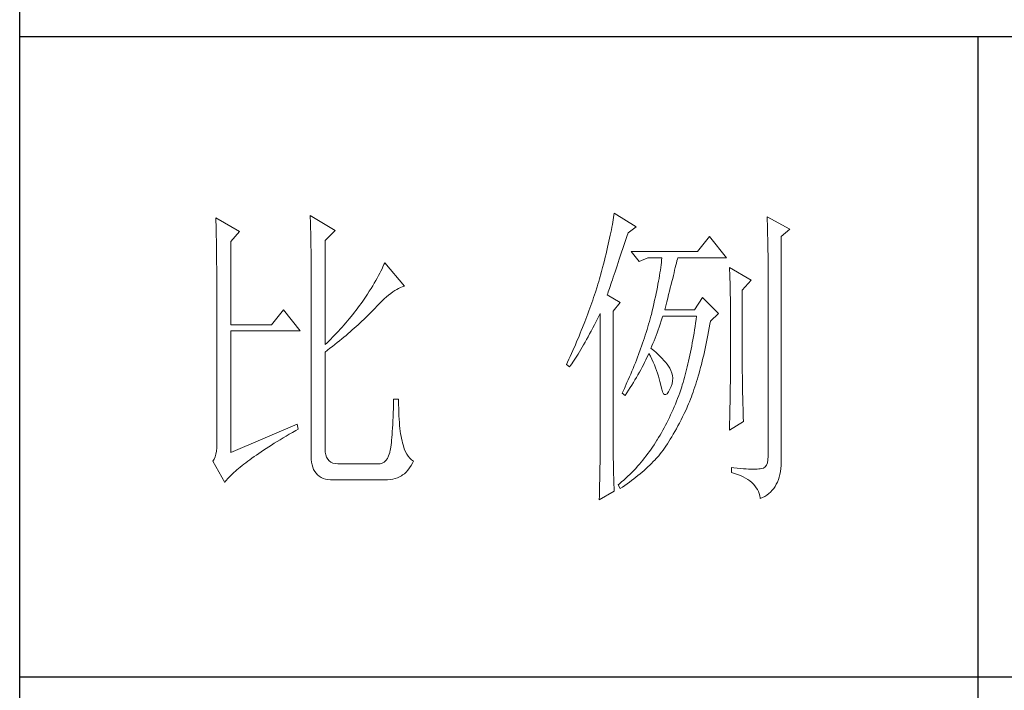
# Model space of a CAD drawing. Units: millimetres. Extents: x 7858 to 12433, y 18350 to 56283.
# Drawn here: x 11973 to 12159, y 18970 to 19098 of the extents above; entities that cross this region are included whole.
import ezdxf

# ---------------------------------------------------------------- set-up
doc = ezdxf.new("R2010")
doc.units = ezdxf.units.MM
doc.layers.add('轮廓线', color=7, linetype='Continuous', lineweight=25)

# ---------------------------------------------------------------- blocks, each defined once
blk = doc.blocks.new('A3')
for p, q in [((3400.05, -1395), (3400.05, 1395)), ((3750, -809.67), (3400.05, -809.67)), ((3550.01, -809.67), (3550.01, -1210.68)), ((3750, -909.93), (3400.05, -909.93))]:
    blk.add_line(p, q)
at = {"layer": '轮廓线', "color": 7, "lineweight": 0}
for p, q in [((3430.74, -838.02), (3430.75, -838.35)), ((3434.47, -840.16), (3430.74, -838.02)), ((3445.51, -837.63), (3445.52, -838.04)), ((3449.4, -839.97), (3445.51, -837.63)), ((3445.52, -838.04), (3445.54, -838.46)), ((3492.99, -837.93), (3492.93, -838.29)), ((3493.04, -837.58), (3492.99, -837.93)), ((3493.09, -837.24), (3493.04, -837.58)), ((3496.51, -839.38), (3493.09, -837.24)), ((3517.03, -837.83), (3517.04, -838.43)), ((3520.6, -839.77), (3517.03, -837.83)), ((3430.75, -838.35), (3430.76, -838.68)), ((3430.76, -838.68), (3430.77, -839.03)), ((3430.77, -839.03), (3430.78, -839.39)), ((3430.78, -839.39), (3430.79, -839.76)), ((3430.79, -839.76), (3430.8, -840.15)), ((3445.54, -838.46), (3445.55, -838.89)), ((3445.55, -838.89), (3445.56, -839.32)), ((3445.56, -839.32), (3445.57, -839.77)), ((3445.57, -839.77), (3445.59, -840.21)), ((3492.72, -839.45), (3492.65, -839.86)), ((3492.8, -839.05), (3492.72, -839.45)), ((3492.87, -838.66), (3492.8, -839.05)), ((3492.93, -838.29), (3492.87, -838.66)), ((3495.26, -840.36), (3496.51, -839.38)), ((3517.04, -838.43), (3517.06, -839.02)), ((3517.06, -839.02), (3517.08, -839.59)), ((3517.08, -839.59), (3517.09, -840.15)), ((3519.21, -840.94), (3520.6, -839.77)), ((3430.8, -840.15), (3430.81, -840.54)), ((3430.81, -840.54), (3430.82, -840.95)), ((3430.82, -840.95), (3430.83, -841.37)), ((3433.07, -841.72), (3434.47, -840.16)), ((3445.59, -840.21), (3445.6, -840.67)), ((3445.6, -840.67), (3445.61, -841.13)), ((3445.61, -841.13), (3445.62, -841.6)), ((3447.84, -841.52), (3449.4, -839.97)), ((3492.37, -841.17), (3492.27, -841.63)), ((3492.47, -840.72), (3492.37, -841.17)), ((3492.56, -840.28), (3492.47, -840.72)), ((3492.65, -839.86), (3492.56, -840.28)), ((3494.86, -841.55), (3495.08, -840.9)), ((3495.08, -840.9), (3495.26, -840.36)), ((3508.01, -840.94), (3506.15, -843.27)), ((3510.66, -844.24), (3508.01, -840.94)), ((3517.09, -840.15), (3517.1, -840.7)), ((3517.1, -840.7), (3517.11, -841.24)), ((3517.11, -841.24), (3517.12, -841.76)), ((3519.21, -875.76), (3519.21, -840.94)), ((3430.83, -841.37), (3430.83, -841.81)), ((3430.83, -841.81), (3430.84, -842.26)), ((3430.84, -842.26), (3430.85, -842.71)), ((3430.85, -842.71), (3430.85, -843.19)), ((3433.07, -854.74), (3433.07, -841.72)), ((3445.62, -841.6), (3445.62, -842.08)), ((3445.62, -842.08), (3445.63, -842.56)), ((3445.63, -842.56), (3445.64, -843.05)), ((3447.84, -857.85), (3447.84, -841.52)), ((3492.05, -842.6), (3491.94, -843.1)), ((3492.17, -842.11), (3492.05, -842.6)), ((3492.27, -841.63), (3492.17, -842.11)), ((3494.25, -843.37), (3494.44, -842.79)), ((3494.44, -842.79), (3494.65, -842.18)), ((3494.65, -842.18), (3494.86, -841.55)), ((3517.12, -841.76), (3517.13, -842.27)), ((3517.13, -842.27), (3517.14, -842.76)), ((3517.14, -842.76), (3517.15, -843.24)), ((3430.85, -843.19), (3430.86, -843.67)), ((3430.86, -843.67), (3430.86, -844.17)), ((3430.86, -844.17), (3430.87, -844.67)), ((3445.64, -843.05), (3445.64, -843.55)), ((3445.64, -843.55), (3445.65, -844.05)), ((3445.65, -844.05), (3445.65, -844.56)), ((3491.68, -844.14), (3491.55, -844.68)), ((3491.81, -843.61), (3491.68, -844.14)), ((3491.94, -843.1), (3491.81, -843.61)), ((3493.88, -844.48), (3494.25, -843.37)), ((3506.15, -843.27), (3495.73, -843.27)), ((3495.73, -843.27), (3496.97, -844.83)), ((3496.97, -844.83), (3498.37, -844.24)), ((3498.37, -844.24), (3500.55, -844.24)), ((3500.55, -844.24), (3500.51, -844.61)), ((3502.99, -844.45), (3503.04, -844.24)), ((3503.04, -844.24), (3510.66, -844.24)), ((3517.15, -843.24), (3517.16, -843.71)), ((3517.16, -843.71), (3517.16, -844.16)), ((3517.16, -844.16), (3517.17, -844.6)), ((3430.87, -844.67), (3430.87, -845.2)), ((3430.87, -845.2), (3430.88, -845.73)), ((3430.88, -845.73), (3430.88, -846.27)), ((3445.65, -844.56), (3445.66, -845.08)), ((3445.66, -845.08), (3445.66, -845.61)), ((3445.66, -845.61), (3445.66, -846.14)), ((3456.9, -845.65), (3456.75, -845.99)), ((3457.04, -845.33), (3456.9, -845.65)), ((3457.17, -845.02), (3457.04, -845.33)), ((3460.28, -848.71), (3457.17, -845.02)), ((3491.27, -845.8), (3491.12, -846.38)), ((3491.41, -845.24), (3491.27, -845.8)), ((3491.55, -844.68), (3491.41, -845.24)), ((3493.37, -845.98), (3493.53, -845.5)), ((3493.53, -845.5), (3493.7, -845)), ((3493.7, -845), (3493.88, -844.48)), ((3500.37, -845.77), (3500.32, -846.18)), ((3500.43, -845.37), (3500.37, -845.77)), ((3500.47, -844.98), (3500.43, -845.37)), ((3500.51, -844.61), (3500.47, -844.98)), ((3502.55, -846.19), (3502.65, -845.8)), ((3502.65, -845.8), (3502.74, -845.43)), ((3502.74, -845.43), (3502.83, -845.08)), ((3502.83, -845.08), (3502.91, -844.75)), ((3502.91, -844.75), (3502.99, -844.45)), ((3511.12, -845.8), (3511.15, -846.24)), ((3514.54, -847.74), (3511.12, -845.8)), ((3517.17, -844.6), (3517.18, -845.02)), ((3517.18, -845.02), (3517.18, -845.43)), ((3517.18, -845.43), (3517.18, -845.83)), ((3517.18, -845.83), (3517.18, -875.35)), ((3430.88, -846.27), (3430.89, -846.83)), ((3430.89, -846.83), (3430.89, -847.4)), ((3430.89, -847.4), (3430.89, -847.98)), ((3445.66, -846.14), (3445.67, -846.68)), ((3445.67, -846.68), (3445.67, -875.35)), ((3456, -847.43), (3455.78, -847.82)), ((3456.2, -847.05), (3456, -847.43)), ((3456.4, -846.68), (3456.2, -847.05)), ((3456.58, -846.33), (3456.4, -846.68)), ((3456.75, -845.99), (3456.58, -846.33)), ((3490.91, -847.16), (3490.79, -847.57)), ((3490.96, -846.97), (3490.91, -847.16)), ((3491.12, -846.38), (3490.96, -846.97)), ((3492.8, -847.69), (3492.93, -847.29)), ((3492.93, -847.29), (3493.07, -846.88)), ((3493.07, -846.88), (3493.22, -846.44)), ((3493.22, -846.44), (3493.37, -845.98)), ((3500.11, -847.48), (3500.03, -847.94)), ((3500.18, -847.04), (3500.11, -847.48)), ((3500.25, -846.6), (3500.18, -847.04)), ((3500.32, -846.18), (3500.25, -846.6)), ((3502.12, -847.95), (3502.24, -847.48)), ((3502.24, -847.48), (3502.35, -847.03)), ((3502.35, -847.03), (3502.45, -846.6)), ((3502.45, -846.6), (3502.55, -846.19)), ((3511.15, -846.24), (3511.17, -846.68)), ((3511.17, -846.68), (3511.19, -847.14)), ((3511.19, -847.14), (3511.2, -847.6)), ((3430.89, -847.98), (3430.89, -848.58)), ((3430.89, -848.58), (3430.89, -849.18)), ((3455.3, -848.64), (3455.04, -849.06)), ((3455.54, -848.22), (3455.3, -848.64)), ((3455.78, -847.82), (3455.54, -848.22)), ((3459.34, -849.05), (3459.63, -848.92)), ((3459.63, -848.92), (3459.9, -848.82)), ((3459.9, -848.82), (3460.17, -848.74)), ((3460.17, -848.74), (3460.28, -848.71)), ((3490.41, -848.79), (3490.15, -849.62)), ((3490.54, -848.38), (3490.41, -848.79)), ((3490.67, -847.97), (3490.54, -848.38)), ((3490.79, -847.57), (3490.67, -847.97)), ((3492.34, -849.05), (3492.44, -848.74)), ((3492.44, -848.74), (3492.56, -848.41)), ((3492.56, -848.41), (3492.67, -848.06)), ((3492.67, -848.06), (3492.8, -847.69)), ((3499.85, -848.88), (3499.75, -849.37)), ((3499.94, -848.4), (3499.85, -848.88)), ((3500.03, -847.94), (3499.94, -848.4)), ((3501.75, -849.47), (3501.87, -848.94)), ((3501.87, -848.94), (3502, -848.44)), ((3502, -848.44), (3502.12, -847.95)), ((3511.2, -847.6), (3511.22, -848.07)), ((3511.22, -848.07), (3511.23, -848.55)), ((3511.23, -848.55), (3511.25, -849.03)), ((3511.25, -849.03), (3511.25, -849.53)), ((3513.14, -849.3), (3514.54, -847.74)), ((3430.89, -849.18), (3430.9, -849.8)), ((3430.9, -849.8), (3430.9, -873.41)), ((3454.18, -850.41), (3453.75, -851.05)), ((3454.48, -849.95), (3454.18, -850.41)), ((3454.76, -849.5), (3454.48, -849.95)), ((3455.04, -849.06), (3454.76, -849.5)), ((3457.1, -850.7), (3457.45, -850.39)), ((3457.45, -850.39), (3457.78, -850.1)), ((3457.78, -850.1), (3458.11, -849.84)), ((3458.11, -849.84), (3458.44, -849.6)), ((3458.44, -849.6), (3458.75, -849.39)), ((3458.75, -849.39), (3459.05, -849.21)), ((3459.05, -849.21), (3459.34, -849.05)), ((3489.87, -850.45), (3489.73, -850.88)), ((3490.01, -850.04), (3489.87, -850.45)), ((3490.15, -849.62), (3490.01, -850.04)), ((3492, -850.08), (3492.07, -849.85)), ((3494.02, -851.24), (3492, -850.08)), ((3492.07, -849.85), (3492.15, -849.6)), ((3492.15, -849.6), (3492.24, -849.34)), ((3492.24, -849.34), (3492.34, -849.05)), ((3499.54, -850.38), (3499.42, -850.9)), ((3499.65, -849.87), (3499.54, -850.38)), ((3499.75, -849.37), (3499.65, -849.87)), ((3501.32, -851.17), (3501.47, -850.59)), ((3501.47, -850.59), (3501.61, -850.02)), ((3501.61, -850.02), (3501.75, -849.47)), ((3506.92, -850.46), (3505.68, -852.41)), ((3509.41, -852.99), (3506.92, -850.46)), ((3511.25, -849.53), (3511.26, -850.03)), ((3511.26, -850.03), (3511.27, -850.53)), ((3511.27, -850.53), (3511.27, -851.05)), ((3513.14, -862.32), (3513.14, -849.3)), ((3452.98, -852.1), (3452.71, -852.45)), ((3453.24, -851.75), (3452.98, -852.1)), ((3453.49, -851.4), (3453.24, -851.75)), ((3453.75, -851.05), (3453.49, -851.4)), ((3455.62, -852.21), (3456, -851.8)), ((3456, -851.8), (3456.38, -851.41)), ((3456.38, -851.41), (3456.74, -851.04)), ((3456.74, -851.04), (3457.1, -850.7)), ((3489.43, -851.72), (3489.28, -852.15)), ((3489.58, -851.3), (3489.43, -851.72)), ((3489.73, -850.88), (3489.58, -851.3)), ((3492.93, -852.6), (3494.02, -851.24)), ((3499.18, -851.99), (3499.04, -852.54)), ((3499.3, -851.44), (3499.18, -851.99)), ((3499.42, -850.9), (3499.3, -851.44)), ((3501.01, -852.41), (3501.17, -851.78)), ((3501.17, -851.78), (3501.32, -851.17)), ((3511.27, -851.05), (3511.28, -851.57)), ((3511.28, -851.57), (3511.28, -862.97)), ((3441.31, -852.41), (3439.45, -854.74)), ((3443.96, -855.71), (3441.31, -852.41)), ((3452.18, -853.13), (3451.63, -853.8)), ((3452.45, -852.79), (3452.18, -853.13)), ((3452.71, -852.45), (3452.45, -852.79)), ((3453.9, -853.93), (3454.17, -853.66)), ((3454.17, -853.66), (3454.45, -853.4)), ((3454.45, -853.4), (3454.71, -853.14)), ((3454.71, -853.14), (3454.97, -852.88)), ((3454.97, -852.88), (3455.23, -852.62)), ((3455.23, -852.62), (3455.47, -852.37)), ((3455.47, -852.37), (3455.62, -852.21)), ((3488.96, -853.01), (3488.63, -853.87)), ((3489.12, -852.58), (3488.96, -853.01)), ((3489.28, -852.15), (3489.12, -852.58)), ((3490.53, -853.73), (3490.81, -853.2)), ((3490.81, -853.2), (3490.91, -852.99)), ((3490.91, -852.99), (3490.91, -873.64)), ((3492.93, -873.98), (3492.93, -852.6)), ((3498.84, -853.38), (3498.72, -853.8)), ((3498.91, -853.11), (3498.84, -853.38)), ((3499.04, -852.54), (3498.91, -853.11)), ((3500.46, -854.14), (3500.62, -853.65)), ((3500.62, -853.65), (3500.7, -853.38)), ((3505.68, -852.41), (3501.01, -852.41)), ((3505.99, -853.38), (3505.91, -853.93)), ((3508.17, -854.16), (3509.41, -852.99)), ((3439.45, -854.74), (3433.07, -854.74)), ((3450.5, -855.11), (3450.21, -855.43)), ((3450.79, -854.79), (3450.5, -855.11)), ((3451.07, -854.46), (3450.79, -854.79)), ((3451.35, -854.13), (3451.07, -854.46)), ((3451.63, -853.8), (3451.35, -854.13)), ((3452.41, -855.28), (3452.73, -855)), ((3452.73, -855), (3453.03, -854.73)), ((3453.03, -854.73), (3453.32, -854.46)), ((3453.32, -854.46), (3453.61, -854.19)), ((3453.61, -854.19), (3453.9, -853.93)), ((3488.12, -855.19), (3487.94, -855.63)), ((3488.47, -854.31), (3488.12, -855.19)), ((3488.63, -853.87), (3488.47, -854.31)), ((3489.75, -855.24), (3490, -854.76)), ((3490, -854.76), (3490.27, -854.25)), ((3490.27, -854.25), (3490.53, -853.73)), ((3498.36, -855.08), (3498.23, -855.5)), ((3498.48, -854.65), (3498.36, -855.08)), ((3498.61, -854.23), (3498.48, -854.65)), ((3498.72, -853.8), (3498.61, -854.23)), ((3499.97, -855.55), (3500.13, -855.1)), ((3500.13, -855.1), (3500.29, -854.63)), ((3500.29, -854.63), (3500.46, -854.14)), ((3505.75, -855.02), (3505.66, -855.55)), ((3505.83, -854.48), (3505.75, -855.02)), ((3505.91, -853.93), (3505.83, -854.48)), ((3507.97, -855.24), (3508.07, -854.67)), ((3508.07, -854.67), (3508.17, -854.16)), ((3433.07, -874.77), (3433.07, -855.71)), ((3433.07, -855.71), (3443.96, -855.71)), ((3449.02, -856.69), (3448.72, -856.99)), ((3449.33, -856.38), (3449.02, -856.69)), ((3449.62, -856.06), (3449.33, -856.38)), ((3449.92, -855.75), (3449.62, -856.06)), ((3450.21, -855.43), (3449.92, -855.75)), ((3450.44, -856.97), (3450.78, -856.68)), ((3450.78, -856.68), (3451.12, -856.4)), ((3451.12, -856.4), (3451.45, -856.11)), ((3451.45, -856.11), (3451.78, -855.83)), ((3451.78, -855.83), (3452.1, -855.55)), ((3452.1, -855.55), (3452.41, -855.28)), ((3487.58, -856.52), (3487.2, -857.41)), ((3487.76, -856.07), (3487.58, -856.52)), ((3487.94, -855.63), (3487.76, -856.07)), ((3488.76, -857.06), (3489, -856.62)), ((3489, -856.62), (3489.24, -856.18)), ((3489.24, -856.18), (3489.49, -855.72)), ((3489.49, -855.72), (3489.75, -855.24)), ((3497.96, -856.36), (3497.82, -856.79)), ((3498.1, -855.93), (3497.96, -856.36)), ((3498.23, -855.5), (3498.1, -855.93)), ((3499.48, -856.86), (3499.65, -856.44)), ((3499.65, -856.44), (3499.81, -856)), ((3499.81, -856), (3499.97, -855.55)), ((3505.49, -856.58), (3505.4, -857.09)), ((3505.58, -856.07), (3505.49, -856.58)), ((3505.66, -855.55), (3505.58, -856.07)), ((3507.65, -856.9), (3507.76, -856.35)), ((3507.76, -856.35), (3507.87, -855.8)), ((3507.87, -855.8), (3507.97, -855.24)), ((3448.11, -857.6), (3447.84, -857.85)), ((3448.42, -857.3), (3448.11, -857.6)), ((3448.72, -856.99), (3448.42, -857.3)), ((3448.61, -858.42), (3448.99, -858.13)), ((3448.99, -858.13), (3449.36, -857.84)), ((3449.36, -857.84), (3449.72, -857.54)), ((3449.72, -857.54), (3450.08, -857.25)), ((3450.08, -857.25), (3450.44, -856.97)), ((3487.01, -857.87), (3486.61, -858.78)), ((3487.2, -857.41), (3487.01, -857.87)), ((3487.85, -858.64), (3488.07, -858.26)), ((3488.07, -858.26), (3488.3, -857.88)), ((3488.3, -857.88), (3488.53, -857.47)), ((3488.53, -857.47), (3488.76, -857.06)), ((3497.38, -858.09), (3497.23, -858.52)), ((3497.53, -857.65), (3497.38, -858.09)), ((3497.68, -857.22), (3497.53, -857.65)), ((3497.82, -856.79), (3497.68, -857.22)), ((3498.84, -858.44), (3499, -858.06)), ((3499, -858.06), (3499.16, -857.67)), ((3499.16, -857.67), (3499.32, -857.27)), ((3499.32, -857.27), (3499.48, -856.86)), ((3505.22, -858.08), (3505.12, -858.56)), ((3505.31, -857.59), (3505.22, -858.08)), ((3505.4, -857.09), (3505.31, -857.59)), ((3507.32, -858.48), (3507.43, -857.96)), ((3507.43, -857.96), (3507.54, -857.43)), ((3507.54, -857.43), (3507.65, -856.9)), ((3447.84, -859.02), (3448.23, -858.72)), ((3447.84, -874.23), (3447.84, -859.02)), ((3448.23, -858.72), (3448.61, -858.42)), ((3486.2, -859.69), (3485.99, -860.15)), ((3486.61, -858.78), (3486.2, -859.69)), ((3487.02, -859.99), (3487.22, -859.68)), ((3487.22, -859.68), (3487.43, -859.34)), ((3487.43, -859.34), (3487.64, -859)), ((3487.64, -859), (3487.85, -858.64)), ((3496.74, -859.83), (3496.57, -860.27)), ((3496.91, -859.39), (3496.74, -859.83)), ((3497.23, -858.52), (3496.91, -859.39)), ((3498.22, -859.88), (3498.39, -859.51)), ((3498.39, -859.51), (3498.53, -859.22)), ((3498.53, -859.22), (3498.76, -859.68)), ((3498.76, -859.68), (3498.98, -860.14)), ((3498.88, -858.47), (3498.84, -858.44)), ((3499.27, -858.78), (3498.88, -858.47)), ((3499.63, -859.09), (3499.27, -858.78)), ((3499.98, -859.39), (3499.63, -859.09)), ((3500.3, -859.7), (3499.98, -859.39)), ((3500.6, -860.01), (3500.3, -859.7)), ((3504.93, -859.51), (3504.83, -859.97)), ((3505.03, -859.04), (3504.93, -859.51)), ((3505.12, -858.56), (3505.03, -859.04)), ((3506.97, -859.98), (3507.09, -859.49)), ((3507.09, -859.49), (3507.21, -858.99)), ((3507.21, -858.99), (3507.32, -858.48)), ((3485.78, -860.62), (3485.62, -860.97)), ((3485.62, -860.97), (3486.09, -861.35)), ((3485.99, -860.15), (3485.78, -860.62)), ((3486.09, -861.35), (3486.27, -861.11)), ((3486.27, -861.11), (3486.45, -860.85)), ((3486.45, -860.85), (3486.63, -860.58)), ((3486.63, -860.58), (3486.82, -860.29)), ((3486.82, -860.29), (3487.02, -859.99)), ((3496.22, -861.14), (3496.04, -861.59)), ((3496.4, -860.7), (3496.22, -861.14)), ((3496.57, -860.27), (3496.4, -860.7)), ((3497.45, -861.41), (3497.65, -861.02)), ((3497.65, -861.02), (3497.85, -860.64)), ((3497.85, -860.64), (3498.04, -860.26)), ((3498.04, -860.26), (3498.22, -859.88)), ((3498.98, -860.14), (3499.19, -860.6)), ((3499.19, -860.6), (3499.38, -861.04)), ((3499.38, -861.04), (3499.56, -861.49)), ((3500.88, -860.32), (3500.6, -860.01)), ((3501.14, -860.62), (3500.88, -860.32)), ((3501.38, -860.93), (3501.14, -860.62)), ((3501.6, -861.24), (3501.38, -860.93)), ((3501.79, -861.55), (3501.6, -861.24)), ((3504.52, -861.31), (3504.42, -861.74)), ((3504.63, -860.87), (3504.52, -861.31)), ((3504.73, -860.42), (3504.63, -860.87)), ((3504.83, -859.97), (3504.73, -860.42)), ((3506.61, -861.42), (3506.73, -860.95)), ((3506.73, -860.95), (3506.85, -860.47)), ((3506.85, -860.47), (3506.97, -859.98)), ((3495.48, -862.91), (3495.28, -863.36)), ((3495.67, -862.47), (3495.48, -862.91)), ((3495.85, -862.03), (3495.67, -862.47)), ((3496.04, -861.59), (3495.85, -862.03)), ((3496.58, -862.98), (3496.81, -862.58)), ((3496.81, -862.58), (3497.03, -862.19)), ((3497.03, -862.19), (3497.24, -861.79)), ((3497.24, -861.79), (3497.45, -861.41)), ((3499.56, -861.49), (3499.72, -861.92)), ((3499.72, -861.92), (3499.88, -862.35)), ((3499.88, -862.35), (3500.01, -862.78)), ((3500.01, -862.78), (3500.14, -863.2)), ((3501.97, -861.89), (3501.79, -861.55)), ((3502.13, -862.3), (3501.97, -861.89)), ((3502.23, -862.71), (3502.13, -862.3)), ((3502.26, -863.12), (3502.23, -862.71)), ((3504.2, -862.58), (3504.09, -862.99)), ((3504.31, -862.16), (3504.2, -862.58)), ((3504.42, -861.74), (3504.31, -862.16)), ((3506.1, -863.22), (3506.23, -862.78)), ((3506.23, -862.78), (3506.36, -862.33)), ((3506.36, -862.33), (3506.49, -861.88)), ((3506.49, -861.88), (3506.61, -861.42)), ((3513.15, -862.62), (3513.14, -862.32)), ((3513.15, -862.94), (3513.15, -862.62)), ((3495.08, -863.8), (3494.68, -864.7)), ((3495.28, -863.36), (3495.08, -863.8)), ((3495.6, -864.59), (3495.85, -864.18)), ((3495.85, -864.18), (3496.1, -863.78)), ((3496.1, -863.78), (3496.34, -863.37)), ((3496.34, -863.37), (3496.58, -862.98)), ((3500.14, -863.2), (3500.25, -863.61)), ((3500.25, -863.61), (3500.34, -864.02)), ((3500.34, -864.02), (3500.39, -864.27)), ((3500.39, -864.27), (3500.52, -864.83)), ((3501.79, -864.85), (3502, -864.41)), ((3502, -864.41), (3502.15, -863.98)), ((3502.15, -863.98), (3502.23, -863.55)), ((3502.23, -863.55), (3502.26, -863.12)), ((3503.75, -864.17), (3503.66, -864.47)), ((3503.87, -863.78), (3503.75, -864.17)), ((3503.98, -863.39), (3503.87, -863.78)), ((3504.09, -862.99), (3503.98, -863.39)), ((3505.71, -864.48), (3505.84, -864.07)), ((3505.84, -864.07), (3505.97, -863.65)), ((3505.97, -863.65), (3506.1, -863.22)), ((3511.27, -863.9), (3511.26, -864.26)), ((3511.26, -864.26), (3511.26, -864.66)), ((3511.28, -862.97), (3511.27, -863.25)), ((3511.27, -863.25), (3511.27, -863.56)), ((3511.27, -863.56), (3511.27, -863.9)), ((3513.15, -863.3), (3513.15, -862.94)), ((3513.16, -863.69), (3513.15, -863.3)), ((3513.16, -864.1), (3513.16, -863.69)), ((3513.17, -864.55), (3513.16, -864.1)), ((3494.47, -865.15), (3494.33, -865.44)), ((3494.33, -865.44), (3494.79, -865.83)), ((3494.68, -864.7), (3494.47, -865.15)), ((3494.79, -865.83), (3495.07, -865.41)), ((3495.07, -865.41), (3495.34, -865)), ((3495.34, -865), (3495.6, -864.59)), ((3500.52, -864.83), (3500.66, -865.26)), ((3500.66, -865.26), (3500.81, -865.54)), ((3500.81, -865.54), (3500.98, -865.68)), ((3500.98, -865.68), (3501.16, -865.68)), ((3501.16, -865.68), (3501.36, -865.54)), ((3501.36, -865.54), (3501.57, -865.26)), ((3501.57, -865.26), (3501.79, -864.85)), ((3503.18, -865.83), (3503.01, -866.28)), ((3503.34, -865.38), (3503.18, -865.83)), ((3503.5, -864.93), (3503.34, -865.38)), ((3503.66, -864.47), (3503.5, -864.93)), ((3505.16, -866.05), (3505.3, -865.67)), ((3505.3, -865.67), (3505.44, -865.28)), ((3505.44, -865.28), (3505.57, -864.88)), ((3505.57, -864.88), (3505.71, -864.48)), ((3511.24, -865.99), (3511.23, -866.49)), ((3511.25, -865.52), (3511.24, -865.99)), ((3511.26, -864.66), (3511.25, -865.07)), ((3511.25, -865.07), (3511.25, -865.52)), ((3513.18, -865.02), (3513.17, -864.55)), ((3513.19, -865.53), (3513.18, -865.02)), ((3513.21, -866.07), (3513.19, -865.53)), ((3458.55, -867.15), (3458.53, -867.86)), ((3458.57, -866.41), (3458.55, -867.15)), ((3459.35, -866.41), (3458.57, -866.41)), ((3459.35, -866.6), (3459.35, -866.41)), ((3459.35, -867.23), (3459.35, -866.6)), ((3459.36, -867.84), (3459.35, -867.23)), ((3502.66, -867.16), (3502.48, -867.59)), ((3502.84, -866.72), (3502.66, -867.16)), ((3503.01, -866.28), (3502.84, -866.72)), ((3504.43, -867.83), (3504.58, -867.49)), ((3504.58, -867.49), (3504.72, -867.14)), ((3504.72, -867.14), (3504.87, -866.79)), ((3504.87, -866.79), (3505.01, -866.42)), ((3505.01, -866.42), (3505.16, -866.05)), ((3511.22, -867.02), (3511.2, -867.58)), ((3511.23, -866.49), (3511.22, -867.02)), ((3513.22, -866.63), (3513.21, -866.07)), ((3513.23, -867.23), (3513.22, -866.63)), ((3513.25, -867.85), (3513.23, -867.23)), ((3458.51, -868.54), (3458.48, -869.18)), ((3458.53, -867.86), (3458.51, -868.54)), ((3459.38, -868.43), (3459.36, -867.84)), ((3459.4, -868.99), (3459.38, -868.43)), ((3459.43, -869.52), (3459.4, -868.99)), ((3501.92, -868.86), (3501.73, -869.27)), ((3502.11, -868.44), (3501.92, -868.86)), ((3502.3, -868.02), (3502.11, -868.44)), ((3502.48, -867.59), (3502.3, -868.02)), ((3503.79, -869.16), (3504.04, -868.66)), ((3504.04, -868.66), (3504.28, -868.16)), ((3504.28, -868.16), (3504.43, -867.83)), ((3511.18, -868.77), (3511.16, -869.41)), ((3511.19, -868.16), (3511.18, -868.77)), ((3511.2, -867.58), (3511.19, -868.16)), ((3513.26, -868.51), (3513.25, -867.85)), ((3513.28, -869.19), (3513.26, -868.51)), ((3443.49, -870.3), (3433.07, -874.77)), ((3443.65, -871.08), (3443.49, -870.3)), ((3458.43, -870.38), (3458.4, -870.93)), ((3458.46, -869.8), (3458.43, -870.38)), ((3458.48, -869.18), (3458.46, -869.8)), ((3459.47, -870.03), (3459.43, -869.52)), ((3459.51, -870.52), (3459.47, -870.03)), ((3459.56, -870.97), (3459.51, -870.52)), ((3501.12, -870.48), (3500.91, -870.88)), ((3501.32, -870.09), (3501.12, -870.48)), ((3501.53, -869.68), (3501.32, -870.09)), ((3501.73, -869.27), (3501.53, -869.68)), ((3502.82, -871.03), (3503.06, -870.59)), ((3503.06, -870.59), (3503.3, -870.13)), ((3503.3, -870.13), (3503.55, -869.65)), ((3503.55, -869.65), (3503.79, -869.16)), ((3511.12, -871.27), (3513.3, -869.91)), ((3511.15, -870.07), (3511.13, -870.76)), ((3511.16, -869.41), (3511.15, -870.07)), ((3513.3, -869.91), (3513.28, -869.19)), ((3441.74, -872.19), (3442.23, -871.9)), ((3442.23, -871.9), (3442.73, -871.6)), ((3442.73, -871.6), (3443.25, -871.3)), ((3443.25, -871.3), (3443.65, -871.08)), ((3458.33, -871.93), (3458.29, -872.39)), ((3458.36, -871.45), (3458.33, -871.93)), ((3458.4, -870.93), (3458.36, -871.45)), ((3459.61, -871.41), (3459.56, -870.97)), ((3459.67, -871.82), (3459.61, -871.41)), ((3459.74, -872.21), (3459.67, -871.82)), ((3500.26, -872.03), (3500.03, -872.41)), ((3500.48, -871.65), (3500.26, -872.03)), ((3500.7, -871.27), (3500.48, -871.65)), ((3500.91, -870.88), (3500.7, -871.27)), ((3502.11, -872.28), (3502.34, -871.88)), ((3502.34, -871.88), (3502.58, -871.47)), ((3502.58, -871.47), (3502.82, -871.03)), ((3511.13, -870.76), (3511.12, -871.27)), ((3430.9, -873.41), (3430.88, -874.01)), ((3439.03, -873.86), (3439.46, -873.59)), ((3439.46, -873.59), (3439.89, -873.31)), ((3439.89, -873.31), (3440.34, -873.04)), ((3440.34, -873.04), (3440.79, -872.76)), ((3440.79, -872.76), (3441.26, -872.47)), ((3441.26, -872.47), (3441.74, -872.19)), ((3458.17, -873.56), (3458.12, -873.89)), ((3458.21, -873.2), (3458.17, -873.56)), ((3458.25, -872.81), (3458.21, -873.2)), ((3458.29, -872.39), (3458.25, -872.81)), ((3459.81, -872.57), (3459.74, -872.21)), ((3459.89, -872.9), (3459.81, -872.57)), ((3459.97, -873.21), (3459.89, -872.9)), ((3460.09, -873.71), (3459.97, -873.21)), ((3490.91, -873.64), (3490.91, -873.98)), ((3499.33, -873.54), (3499.09, -873.89)), ((3499.55, -873.18), (3499.33, -873.54)), ((3499.77, -872.82), (3499.55, -873.18)), ((3499.8, -872.78), (3499.77, -872.82)), ((3500.03, -872.41), (3499.8, -872.78)), ((3501.18, -873.75), (3501.41, -873.4)), ((3501.41, -873.4), (3501.64, -873.04)), ((3501.64, -873.04), (3501.87, -872.67)), ((3501.87, -872.67), (3502.11, -872.28)), ((3430.75, -875.03), (3430.63, -875.44)), ((3430.83, -874.55), (3430.75, -875.03)), ((3430.88, -874.01), (3430.83, -874.55)), ((3436.73, -875.4), (3437.09, -875.15)), ((3437.09, -875.15), (3437.45, -874.9)), ((3437.45, -874.9), (3437.83, -874.64)), ((3437.83, -874.64), (3438.22, -874.38)), ((3438.22, -874.38), (3438.62, -874.12)), ((3438.62, -874.12), (3439.03, -873.86)), ((3447.87, -874.71), (3447.84, -874.23)), ((3447.95, -875.13), (3447.87, -874.71)), ((3448.07, -875.5), (3447.95, -875.13)), ((3457.95, -874.77), (3457.79, -875.26)), ((3457.97, -874.67), (3457.95, -874.77)), ((3458.02, -874.44), (3457.97, -874.67)), ((3458.07, -874.18), (3458.02, -874.44)), ((3458.12, -873.89), (3458.07, -874.18)), ((3460.24, -874.18), (3460.09, -873.71)), ((3460.42, -874.62), (3460.24, -874.18)), ((3460.63, -875), (3460.42, -874.62)), ((3460.85, -875.35), (3460.63, -875)), ((3490.9, -874.72), (3490.89, -875.12)), ((3490.89, -875.12), (3490.89, -875.54)), ((3490.91, -873.98), (3490.9, -874.34)), ((3490.9, -874.34), (3490.9, -874.72)), ((3492.93, -874.42), (3492.93, -873.98)), ((3492.94, -874.87), (3492.93, -874.42)), ((3492.94, -875.33), (3492.94, -874.87)), ((3498.36, -874.93), (3498.11, -875.27)), ((3498.61, -874.59), (3498.36, -874.93)), ((3498.86, -874.24), (3498.61, -874.59)), ((3499.09, -873.89), (3498.86, -874.24)), ((3500.05, -875.25), (3500.28, -874.98)), ((3500.28, -874.98), (3500.5, -874.69)), ((3500.5, -874.69), (3500.73, -874.39)), ((3500.73, -874.39), (3500.95, -874.08)), ((3500.95, -874.08), (3501.18, -873.75)), ((3430.3, -876.09), (3430.27, -876.13)), ((3430.27, -876.13), (3432.14, -879.44)), ((3430.48, -875.8), (3430.3, -876.09)), ((3430.63, -875.44), (3430.48, -875.8)), ((3434.84, -876.81), (3435.13, -876.58)), ((3435.13, -876.58), (3435.42, -876.35)), ((3435.42, -876.35), (3435.74, -876.12)), ((3435.74, -876.12), (3436.06, -875.88)), ((3436.06, -875.88), (3436.39, -875.64)), ((3436.39, -875.64), (3436.73, -875.4)), ((3445.67, -875.35), (3445.68, -875.83)), ((3445.68, -875.83), (3445.73, -876.28)), ((3445.73, -876.28), (3445.8, -876.69)), ((3445.8, -876.69), (3445.91, -877.07)), ((3448.25, -875.81), (3448.07, -875.5)), ((3448.48, -876.07), (3448.25, -875.81)), ((3448.75, -876.26), (3448.48, -876.07)), ((3449.07, -876.41), (3448.75, -876.26)), ((3449.44, -876.49), (3449.07, -876.41)), ((3449.86, -876.52), (3449.44, -876.49)), ((3456.24, -876.52), (3449.86, -876.52)), ((3456.46, -876.51), (3456.24, -876.52)), ((3456.79, -876.42), (3456.46, -876.51)), ((3457.1, -876.25), (3456.79, -876.42)), ((3457.36, -876), (3457.1, -876.25)), ((3457.59, -875.67), (3457.36, -876)), ((3457.79, -875.26), (3457.59, -875.67)), ((3461.1, -875.65), (3460.85, -875.35)), ((3461.07, -877.17), (3461.33, -876.77)), ((3461.38, -875.91), (3461.1, -875.65)), ((3461.33, -876.77), (3461.58, -876.33)), ((3461.68, -876.13), (3461.38, -875.91)), ((3461.58, -876.33), (3461.68, -876.13)), ((3490.87, -876.45), (3490.86, -876.93)), ((3490.88, -875.98), (3490.87, -876.45)), ((3490.89, -875.54), (3490.88, -875.98)), ((3492.95, -875.79), (3492.94, -875.33)), ((3492.96, -876.26), (3492.95, -875.79)), ((3492.97, -876.74), (3492.96, -876.26)), ((3492.98, -877.22), (3492.97, -876.74)), ((3497.03, -876.59), (3496.74, -876.91)), ((3497.31, -876.26), (3497.03, -876.59)), ((3497.58, -875.94), (3497.31, -876.26)), ((3497.85, -875.6), (3497.58, -875.94)), ((3498.11, -875.27), (3497.85, -875.6)), ((3498.36, -877.01), (3498.65, -876.74)), ((3498.65, -876.74), (3498.93, -876.45)), ((3498.93, -876.45), (3499.21, -876.17)), ((3499.21, -876.17), (3499.49, -875.88)), ((3499.49, -875.88), (3499.62, -875.74)), ((3499.62, -875.74), (3499.84, -875.5)), ((3499.84, -875.5), (3500.05, -875.25)), ((3516.92, -876.73), (3516.72, -877.01)), ((3517.07, -876.36), (3516.92, -876.73)), ((3517.15, -875.9), (3517.07, -876.36)), ((3517.18, -875.35), (3517.15, -875.9)), ((3519.2, -876.79), (3519.21, -876.29)), ((3519.21, -876.29), (3519.21, -875.76)), ((3432.95, -878.5), (3433.15, -878.3)), ((3433.15, -878.3), (3433.35, -878.1)), ((3433.35, -878.1), (3433.57, -877.89)), ((3433.57, -877.89), (3433.81, -877.68)), ((3433.81, -877.68), (3434.05, -877.47)), ((3434.05, -877.47), (3434.3, -877.25)), ((3434.3, -877.25), (3434.57, -877.03)), ((3434.57, -877.03), (3434.84, -876.81)), ((3445.91, -877.07), (3446.05, -877.42)), ((3446.05, -877.42), (3446.22, -877.73)), ((3446.22, -877.73), (3446.42, -878.01)), ((3446.42, -878.01), (3446.65, -878.26)), ((3446.65, -878.26), (3446.91, -878.47)), ((3459.8, -878.39), (3459.97, -878.27)), ((3459.97, -878.27), (3460.26, -878.07)), ((3460.26, -878.07), (3460.54, -877.81)), ((3460.54, -877.81), (3460.81, -877.51)), ((3460.81, -877.51), (3461.07, -877.17)), ((3490.85, -877.96), (3490.84, -878.51)), ((3490.86, -877.43), (3490.85, -877.96)), ((3490.86, -876.93), (3490.86, -877.43)), ((3492.99, -877.71), (3492.98, -877.22)), ((3493, -878.21), (3492.99, -877.71)), ((3493.02, -878.71), (3493, -878.21)), ((3495.54, -878.17), (3495.22, -878.48)), ((3495.85, -877.86), (3495.54, -878.17)), ((3496.15, -877.55), (3495.85, -877.86)), ((3496.45, -877.23), (3496.15, -877.55)), ((3496.74, -876.91), (3496.45, -877.23)), ((3496.81, -878.37), (3497.13, -878.1)), ((3497.13, -878.1), (3497.45, -877.83)), ((3497.45, -877.83), (3497.76, -877.56)), ((3497.76, -877.56), (3498.06, -877.29)), ((3498.06, -877.29), (3498.36, -877.01)), ((3511.43, -877.1), (3511.43, -877.88)), ((3511.82, -877.15), (3511.43, -877.1)), ((3511.43, -877.88), (3511.93, -878.03)), ((3512.34, -877.21), (3511.82, -877.15)), ((3511.93, -878.03), (3512.41, -878.19)), ((3512.84, -877.25), (3512.34, -877.21)), ((3512.41, -878.19), (3512.85, -878.37)), ((3513.3, -877.29), (3512.84, -877.25)), ((3513.73, -877.32), (3513.3, -877.29)), ((3514.13, -877.34), (3513.73, -877.32)), ((3514.51, -877.36), (3514.13, -877.34)), ((3514.86, -877.36), (3514.51, -877.36)), ((3515.17, -877.36), (3514.86, -877.36)), ((3515.46, -877.35), (3515.17, -877.36)), ((3515.71, -877.32), (3515.46, -877.35)), ((3515.94, -877.3), (3515.71, -877.32)), ((3516.14, -877.28), (3515.94, -877.3)), ((3516.46, -877.19), (3516.14, -877.28)), ((3516.72, -877.01), (3516.46, -877.19)), ((3518.91, -878.6), (3519.01, -878.18)), ((3519.01, -878.18), (3519.1, -877.74)), ((3519.1, -877.74), (3519.16, -877.28)), ((3519.16, -877.28), (3519.2, -876.79)), ((3432.14, -879.44), (3432.28, -879.26)), ((3432.28, -879.26), (3432.43, -879.07)), ((3432.43, -879.07), (3432.59, -878.88)), ((3432.59, -878.88), (3432.77, -878.69)), ((3432.77, -878.69), (3432.95, -878.5)), ((3446.91, -878.47), (3447.21, -878.65)), ((3447.21, -878.65), (3447.53, -878.8)), ((3447.53, -878.8), (3447.89, -878.91)), ((3447.89, -878.91), (3448.27, -878.99)), ((3448.27, -878.99), (3448.69, -879.03)), ((3448.69, -879.03), (3449.09, -879.05)), ((3449.09, -879.05), (3457.17, -879.05)), ((3457.17, -879.05), (3457.61, -879.03)), ((3457.61, -879.03), (3458.03, -878.99)), ((3458.03, -878.99), (3458.43, -878.92)), ((3458.43, -878.92), (3458.8, -878.83)), ((3458.8, -878.83), (3459.16, -878.71)), ((3459.16, -878.71), (3459.49, -878.56)), ((3459.49, -878.56), (3459.8, -878.39)), ((3490.81, -879.66), (3490.8, -880.27)), ((3490.82, -879.08), (3490.81, -879.66)), ((3490.84, -878.51), (3490.82, -879.08)), ((3493.03, -879.23), (3493.02, -878.71)), ((3493.05, -879.74), (3493.03, -879.23)), ((3493.07, -880.27), (3493.05, -879.74)), ((3493.9, -879.66), (3493.71, -879.82)), ((3493.71, -879.82), (3494.02, -880.41)), ((3494.24, -879.37), (3493.9, -879.66)), ((3494.57, -879.08), (3494.24, -879.37)), ((3494.9, -878.78), (3494.57, -879.08)), ((3494.75, -879.91), (3495.11, -879.66)), ((3495.22, -878.48), (3494.9, -878.78)), ((3495.11, -879.66), (3495.46, -879.41)), ((3495.46, -879.41), (3495.81, -879.15)), ((3495.81, -879.15), (3496.15, -878.89)), ((3496.15, -878.89), (3496.48, -878.63)), ((3496.48, -878.63), (3496.81, -878.37)), ((3512.85, -878.37), (3513.26, -878.56)), ((3513.26, -878.56), (3513.64, -878.76)), ((3513.64, -878.76), (3514, -878.98)), ((3514, -878.98), (3514.32, -879.21)), ((3514.32, -879.21), (3514.62, -879.45)), ((3514.62, -879.45), (3514.89, -879.71)), ((3514.89, -879.71), (3515.12, -879.98)), ((3518.27, -880.07), (3518.46, -879.73)), ((3518.46, -879.73), (3518.63, -879.38)), ((3518.63, -879.38), (3518.78, -879)), ((3518.78, -879), (3518.91, -878.6)), ((3490.75, -882.16), (3493.09, -880.8)), ((3490.78, -880.9), (3490.77, -881.55)), ((3490.8, -880.27), (3490.78, -880.9)), ((3493.09, -880.8), (3493.07, -880.27)), ((3494.02, -880.41), (3494.39, -880.16)), ((3494.39, -880.16), (3494.75, -879.91)), ((3515.12, -879.98), (3515.33, -880.26)), ((3515.33, -880.26), (3515.51, -880.55)), ((3515.51, -880.55), (3515.66, -880.86)), ((3515.66, -880.86), (3515.78, -881.18)), ((3515.78, -881.18), (3515.87, -881.52)), ((3516.98, -881.41), (3517.28, -881.19)), ((3517.28, -881.19), (3517.56, -880.94)), ((3517.56, -880.94), (3517.82, -880.67)), ((3517.82, -880.67), (3518.06, -880.38)), ((3518.06, -880.38), (3518.27, -880.07)), ((3490.77, -881.55), (3490.75, -882.16)), ((3515.87, -881.52), (3515.93, -881.87)), ((3515.93, -881.87), (3515.94, -881.96)), ((3515.94, -881.96), (3516.31, -881.8)), ((3516.31, -881.8), (3516.66, -881.62)), ((3516.66, -881.62), (3516.98, -881.41))]:
    blk.add_line(p, q, dxfattribs=at)
at = {"layer": '轮廓线', "color": 0, "linetype": 'ByBlock', "lineweight": 9}
blk.add_line((3500.7, -853.38), (3505.99, -853.38), dxfattribs=at)

msp = doc.modelspace()

# ---------------------------------------------------------------- block references
at = {"layer": '轮廓线', "color": 0, "linetype": 'ByBlock', "lineweight": -3, "xscale": 1.209999999999127, "yscale": 1.209999999999127, "zscale": 1.209999999999127}
msp.add_blockref('A3', (7858.4582866, 20073.94295101), dxfattribs=at)

doc.saveas('drawing.dxf')
